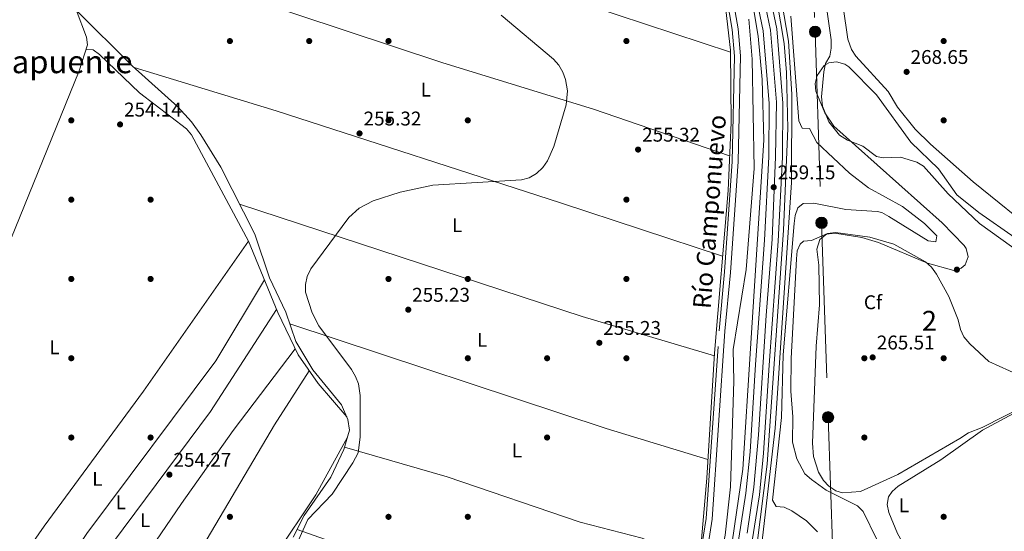
# Model space of a CAD drawing. Units: metres. Extents: x 615373 to 622341, y 4659980 to 4664722.
# Drawn here: x 616686 to 617183, y 4660484 to 4660742 of the extents above; entities that cross this region are included whole.
import ezdxf
from ezdxf.enums import TextEntityAlignment as Align

# ---------------------------------------------------------------- set-up
doc = ezdxf.new("R2010")
doc.units = ezdxf.units.M
doc.header["$MEASUREMENT"] = 0
for name, pattern in [('DGN Style 3', [121.67106000000003, 86.90790000000001, -34.76316000000001]), ('DGN Style 4', [139.13954790000003, 69.52632000000001, -34.76316000000001, 0.08690790000000001, -34.76316000000001]), ('DGN Style 7', [173.81580000000002, 78.21711000000002, -34.76316000000001, 26.07237, -34.76316000000001])]:
    doc.linetypes.add(name, pattern=pattern)
for name, color, linetype, lineweight in [('Nivel 13', 7, 'Continuous', 0), ('Nivel 17', 7, 'Continuous', 0), ('Nivel 21', 7, 'Continuous', 0), ('Nivel 23', 7, 'Continuous', 0), ('Nivel 32', 7, 'Continuous', 0), ('Nivel 35', 7, 'Continuous', 0), ('Nivel 36', 7, 'Continuous', 0), ('Nivel 37', 7, 'Continuous', 0), ('Nivel 41', 7, 'Continuous', 0), ('Nivel 43', 7, 'Continuous', 0), ('Nivel 45', 7, 'Continuous', 0), ('Nivel 48', 7, 'Continuous', 0), ('Nivel 5', 7, 'Continuous', 0), ('Nivel 54', 7, 'Continuous', 0), ('Nivel 57', 7, 'Continuous', 0), ('Nivel 7', 7, 'Continuous', 0)]:
    doc.layers.add(name, color=color, linetype=linetype, lineweight=lineweight)
doc.styles.add('Style-Arial', font='txt')
doc.styles.add('Style-Arial Narrow', font='txt')
doc.styles.add('Style-Times New Roman', font='txt')

# ---------------------------------------------------------------- blocks, each defined once
blk = doc.blocks.new('5PATER')
at = {"layer": 'Nivel 7', "linetype": 'Continuous', "lineweight": 0}
h = blk.add_hatch(color=51, dxfattribs=at)
edge = h.paths.add_edge_path()
edge.add_ellipse((0.0004966035485267639, -0.003717619925737381), major_axis=(-1.095731442372465, -1.110710699892244), ratio=0.9994222409660318, start_angle=0, end_angle=360)
blk = doc.blocks.new('5PERFI')
at = {"layer": 'Nivel 17', "linetype": 'Continuous', "lineweight": 0}
h = blk.add_hatch(color=7, dxfattribs=at)
edge = h.paths.add_edge_path()
edge.add_arc((0.001680109649896622, -0.003840018063783646), 1.559999999766158, 315.0000000018422, 675.0000000018422)
blk = doc.blocks.new('5PELE')
at = {"layer": 'Nivel 32', "linetype": 'Continuous', "lineweight": 0}
h = blk.add_hatch(color=9, dxfattribs=at)
edge = h.paths.add_edge_path()
edge.add_arc((0.002998895943164825, -0.004713915288448334), 2.85, 0, 360)
at = {"layer": 'Nivel 32', "color": 252, "linetype": 'Continuous', "lineweight": 0}
blk.add_circle((0.002998895943164825, -0.004713915288448334, -0.003000000000042746), 2.85, dxfattribs=at)

msp = doc.modelspace()

# ---------------------------------------------------------------- linework, layer by layer
at = {"layer": 'Nivel 13', "color": 4, "linetype": 'Continuous', "lineweight": 0}
for points in [[(616888.3900000006, 4661036.370000001, 256.21), (616919.3999999985, 4661042.109999999, 256), (616945.2899999991, 4661036.030000001, 256.41), (616946.0500000007, 4661035.66, 256.42), (616948.2699999996, 4661032.350000001, 256.42), (616962.0899999999, 4661008.300000001, 256.42), (616971.3000000007, 4660989.940000001, 256.42), (616982.6799999997, 4660960.059999999, 256.21), (616997.1600000001, 4660896.390000001, 255.8), (617023.3000000007, 4660823.210000001, 255.17), (617031.9200000018, 4660796.41, 255.17), (617037, 4660777.379999999, 255.12), (617042.5, 4660746.780000001, 254.96), (617044.8299999982, 4660726.5, 254.96), (617045.1099999994, 4660689.870000001, 254.96), (617043.6099999994, 4660655.66, 254.96), (617036.8200000003, 4660573.640000001, 254.96), (617032.8500000015, 4660510.449999999, 254.96), (617030.129999999, 4660479.609999999, 254.96), (617013.4699999988, 4660430.210000001, 254.96)], [(616824.2800000012, 4660480.830000002, 254.2), (616829.7399999984, 4660491.68, 254.2), (616843.2600000016, 4660511.010000002, 254.2), (616849.7399999984, 4660524.949999999, 254.2), (616852.6400000006, 4660534.800000001, 254.2), (616851.8399999999, 4660540.129999999, 254.2), (616848.620000001, 4660547.48, 254.2), (616834.1000000015, 4660565.210000001, 254.2), (616825.5300000012, 4660579.399999999, 254.42), (616820.5100000016, 4660594.239999998, 254.42), (616812.3900000006, 4660611.600000001, 254.2), (616804.8500000015, 4660633.620000001, 254.2), (616787.6999999993, 4660667.469999999, 254.2), (616777.6900000013, 4660683.77, 254.2), (616773.0199999996, 4660690.27, 254.2), (616766.0399999991, 4660697.859999999, 254.2), (616743.0799999982, 4660718.530000001, 254.2), (616714.5700000003, 4660746.699999999, 254.3)], [(617184.5799999982, 4660279.559999999, 260.46), (617166.370000001, 4660290.390000001, 260.45), (617156.7699999996, 4660297.530000001, 259.98), (617148.120000001, 4660307.190000001, 259.71), (617140.3599999994, 4660320.93, 258.79), (617127.379999999, 4660342.07, 258.27), (617125.0700000003, 4660349.75, 257.95), (617120.7699999996, 4660380.289999999, 258.08), (617114.5599999987, 4660395.18, 258.42), (617103.4200000018, 4660412.149999999, 258.16), (617087.0599999987, 4660441.469999999, 257.74), (617068.6700000018, 4660470.580000002, 258.37), (617067.6700000018, 4660471.920000002, 258.46), (617064.4699999988, 4660474.330000002, 258.79), (617060.5, 4660476.059999999, 259.21), (617067.4200000018, 4660535.690000001, 259.58), (617075.5799999982, 4660659.710000001, 258.79), (617075.7300000004, 4660704.260000002, 259), (617074.0399999991, 4660730.890000001, 258.97), (617070.7199999988, 4660750.600000001, 258.58)], [(617054.0700000003, 4660742.07, 257.47), (617055.7699999996, 4660721.850000001, 257.47), (617056.7199999988, 4660666.649999999, 257.47), (617052.7699999996, 4660615.800000001, 257.47), (617046.1900000013, 4660575.489999998, 257.68), (617046.4299999997, 4660559.460000001, 257.68), (617044.7399999984, 4660506.09, 257.68), (617042.0700000003, 4660481.77, 257.68), (617038.3500000015, 4660464.170000002, 257.68), (617030.9299999997, 4660441.34, 257.68), (617000.1900000013, 4660368.670000002, 257.89), (616984.3000000007, 4660339.210000001, 258.08), (616969.2699999996, 4660313.690000001, 257.89), (616958.3299999982, 4660297.489999998, 257.89), (616942.8399999999, 4660278.890000001, 257.8), (616923.6000000015, 4660258.27, 257.26), (616899.3999999985, 4660223.32, 257.06), (616884.629999999, 4660204.390000001, 257.26), (616860.7899999991, 4660162, 257.26), (616850.4100000001, 4660146.52, 257.05), (616831.870000001, 4660110.559999999, 257.05), (616826.0700000003, 4660095.239999998, 257.05), (616823.4400000013, 4660082.080000002, 257.05), (616815.4699999988, 4660006.16, 257.05)]]:
    msp.add_polyline3d(points, dxfattribs=at)
at = {"layer": 'Nivel 21', "color": 7, "linetype": 'Continuous', "lineweight": 0}
msp.add_polyline3d([(617015.4899999984, 4660424.739999998, 255.68), (617018.0100000016, 4660428.07, 255.25), (617033.4899999984, 4660476.949999999, 255.33), (617035.5599999987, 4660489.91, 255.47), (617042.0300000012, 4660584.59, 256.09), (617044.8200000003, 4660614.280000001, 256.09), (617048.6499999985, 4660670.199999999, 255.67), (617049.870000001, 4660723.5, 255.58), (617048.6099999994, 4660737.25, 255.48), (617045.120000001, 4660757.399999999, 255.67), (617040.7100000009, 4660778.52, 255.67), (617035.4299999997, 4660797.98, 255.67), (617015.870000001, 4660858.34, 255.67), (617003.3399999999, 4660890.66, 256.09), (616985.7399999984, 4660964.030000001, 256.4), (616974.75, 4660991.830000002, 256.54), (616956.5500000007, 4661026.989999998, 256.71), (616948.7199999988, 4661039.050000001, 256.71), (616937.5500000007, 4661043.02, 256.71), (616928.8299999982, 4661045.100000001, 256.71), (616919.620000001, 4661046.199999999, 256.71), (616911.1400000006, 4661045.77, 256.71), (616887.129999999, 4661040.710000001, 256.71)], dxfattribs=at)
at = {"layer": 'Nivel 21', "color": 7, "linetype": 'Continuous', "lineweight": 13}
for points in [[(616821.5, 4660003.07, 260.1), (616821.6499999985, 4660011.330000002, 260.08), (616823.6999999993, 4660042.190000001, 260.37), (616830.25, 4660081.309999999, 260.96), (616838.5300000012, 4660107.32, 260.96), (616842.1799999997, 4660115.969999999, 260.96), (616855.6099999994, 4660141.550000001, 260.96), (616883.5199999996, 4660189.68, 261.17), (616896.870000001, 4660210.289999999, 261.17), (616919.120000001, 4660241.870000001, 260.73), (616969.9899999984, 4660307.34, 260.45), (616987.0700000003, 4660334.199999999, 260.55), (616998.120000001, 4660355.199999999, 260.55), (617017.3299999982, 4660396.469999999, 260.55), (617032.4699999988, 4660432.960000001, 260.55), (617037.75, 4660448.059999999, 260.36), (617045.6400000006, 4660478.170000002, 259.99), (617050.9899999984, 4660515.050000001, 259.92), (617054.9699999988, 4660575.949999999, 260.96), (617061.5899999999, 4660681.07, 259.05), (617060.7300000004, 4660711.580000002, 258.86), (617058.7199999988, 4660733.489999998, 258.74), (617054.6999999993, 4660757.609999999, 258.72), (617047.6700000018, 4660787.5, 258.66)], [(616825.1099999994, 4660003.129999999, 260.1), (616825.2600000016, 4660011.170000002, 260.08), (616827.2899999991, 4660041.77, 260.37), (616833.8099999987, 4660080.710000001, 260.96), (616840.3299999982, 4660103.07, 261.02), (616850.7600000016, 4660126.59, 260.81), (616858.8200000003, 4660141.91, 260.81), (616889.8999999985, 4660194.440000001, 260.74), (616916.7100000009, 4660233.879999999, 260.39), (616969.1499999985, 4660301.52, 260.29), (616994.8200000003, 4660342.170000002, 260.16), (617015.6600000001, 4660385.309999999, 260.17), (617033, 4660425.789999999, 260.18), (617042.629999999, 4660453.370000001, 259.55), (617049.0599999987, 4660480.23, 259.42), (617052.5899999999, 4660502.969999999, 259.48), (617054.6700000018, 4660523.75, 259.97), (617057.4100000001, 4660567.91, 260.39), (617062.0300000012, 4660630.52, 259.55), (617064.1400000006, 4660672.600000001, 258.93), (617064.3900000006, 4660699.510000002, 259.1), (617061.2800000012, 4660736.129999999, 259.14), (617052.370000001, 4660779.02, 258.69)], [(617059.0899999999, 4660780.59, 258.69), (617068.1099999994, 4660737.129999999, 259.14), (617071.2899999991, 4660699.77, 259.1), (617071.0300000012, 4660672.399999999, 258.93), (617068.9100000001, 4660630.09, 259.55), (617064.2899999991, 4660567.440000001, 260.39), (617061.5399999991, 4660523.199999999, 259.97), (617059.4299999997, 4660502.100000001, 259.48), (617055.8299999982, 4660478.890000001, 259.42), (617049.2600000016, 4660451.43, 259.55), (617039.4299999997, 4660423.289999999, 260.18), (617021.9400000013, 4660382.449999999, 260.17), (617000.8599999994, 4660338.82, 260.16), (616974.8000000007, 4660297.559999999, 260.29), (616922.2899999991, 4660229.82, 260.39), (616895.7199999988, 4660190.739999998, 260.74), (616864.8399999999, 4660138.539999999, 260.81), (616856.9699999988, 4660123.580000002, 260.81), (616846.8200000003, 4660100.690000001, 261.02), (616840.5500000007, 4660079.580000002, 260.96), (616834.0799999982, 4660040.98, 260.37), (616832.0899999999, 4660010.890000001, 260.08), (616831.9499999993, 4660003.25, 260.1)], [(617066.3399999999, 4660762.77, 258.93), (617071.9200000018, 4660729.75, 259.21), (617073.1400000006, 4660715.23, 259.22), (617073.7699999996, 4660686.960000001, 259.08), (617071.6099999994, 4660635.559999999, 259.32), (617063.3399999999, 4660517.550000001, 260.13), (617058.129999999, 4660476.41, 260.13)]]:
    msp.add_polyline3d(points, dxfattribs=at)
at = {"layer": 'Nivel 21', "color": 7, "linetype": 'DGN Style 3', "lineweight": 0}
msp.add_polyline3d([(616826.1999999993, 4660484.640000001, 254.2), (616963.0500000007, 4660436.75, 254.7), (616995.8299999982, 4660425.879999999, 254.84), (617003.8900000006, 4660423.940000001, 255.25), (617006.8500000015, 4660423.699999999, 255.25), (617009.6600000001, 4660424.100000001, 255.25), (617012.9899999984, 4660426.350000001, 255.25), (617015.4499999993, 4660429.59, 255.25), (617016.4100000001, 4660431.719999999, 255.25), (617030.6000000015, 4660477.629999999, 255.33), (617032.6099999994, 4660490.239999998, 255.47), (617039.0700000003, 4660584.830000002, 256.09), (617041.870000001, 4660614.530000001, 256.09), (617045.6900000013, 4660670.330000002, 255.67), (617046.9100000001, 4660723.390000001, 255.58), (617045.6600000001, 4660736.859999999, 255.48), (617042.2100000009, 4660756.850000001, 255.67)], dxfattribs=at)
at = {"layer": 'Nivel 23', "color": 7, "linetype": 'DGN Style 4', "lineweight": 0}
msp.add_polyline3d([(617055.8099999987, 4660779.379999999, 258.69), (617065.0300000012, 4660736.57, 259.14), (617067.9800000004, 4660700.149999999, 259.1), (617067.5100000016, 4660672.649999999, 258.93), (617065.7899999991, 4660631.100000001, 259.54), (617062.8200000003, 4660592.510000002, 260.06), (617058.9299999997, 4660532.330000002, 260.06), (617056.5899999999, 4660506.030000001, 259.56), (617053.1499999985, 4660482.75, 259.43)], dxfattribs=at)
at = {"layer": 'Nivel 32', "color": 6, "linetype": 'DGN Style 7', "lineweight": 0}
msp.add_polyline3d([(617072.5100000016, 4661136.640000001, 269.07), (617077.6999999993, 4661008.050000001, 267.72), (617080.8900000006, 4660928.91, 265.52), (617084.5599999987, 4660821.010000002, 266.4), (617087.4499999993, 4660735.739999998, 262.99), (617090.7300000004, 4660639.34, 263.21), (617094.0500000007, 4660541.239999998, 265.36), (617097.4499999993, 4660441.359999999, 260.1), (617100.9600000009, 4660337.73, 265.06), (617104.2300000004, 4660241.420000002, 268.83), (617106.8200000003, 4660160.760000002, 269.12), (617110.0399999991, 4660056.09, 268.75), (617111.5199999996, 4660007.879999999, 268.48)], dxfattribs=at)
at = {"layer": 'Nivel 35', "color": 92, "linetype": 'DGN Style 3', "lineweight": 0}
msp.add_polyline3d([(617196.4899999984, 4660548.640000001, 267.84), (617171.6799999997, 4660536.109999999, 267.84), (617164.8500000015, 4660533.41, 267.3), (617160.5300000012, 4660530.469999999, 266.26), (617129.2399999984, 4660512.43, 266.26), (617110.3200000003, 4660503.780000001, 266.26), (617101.3099999987, 4660503.120000001, 266.16), (617097.9600000009, 4660504.190000001, 266.05), (617094.4400000013, 4660506.460000001, 265.96), (617091.6700000018, 4660509.32, 265.88), (617089.1700000018, 4660513.609999999, 265.84), (617086.6600000001, 4660521.390000001, 265.84), (617086.1099999994, 4660528.190000001, 265.84), (617088, 4660577.09, 265.84), (617089.629999999, 4660597.93, 265.63), (617089.370000001, 4660618.039999999, 265.21), (617088.4400000013, 4660626.039999999, 264.95), (617089.8599999994, 4660630.969999999, 264.8), (617093.2399999984, 4660633.580000002, 264.7), (617097.3599999994, 4660634.149999999, 264.62), (617111.0500000007, 4660631.98, 264.46), (617119.4400000013, 4660629.43, 264.38), (617144.1900000013, 4660619.030000001, 263.53), (617157.4200000018, 4660615.350000001, 262.7), (617161.1099999994, 4660616.420000002, 262.7), (617163.1099999994, 4660618.170000002, 262.7), (617164.75, 4660622.199999999, 262.7), (617163.7300000004, 4660626.43, 262.7), (617162.7300000004, 4660627.84, 262.7), (617151.6400000006, 4660639.370000001, 262.7), (617096.8900000006, 4660688.02, 264.46), (617092.3999999985, 4660694.809999999, 264.61), (617087.8999999985, 4660705.68, 264.8), (617087.4499999993, 4660709.57, 264.8), (617088.4499999993, 4660713.620000001, 264.77), (617092.0799999982, 4660718.66, 264.91), (617094.3500000015, 4660720.010000002, 265), (617098.3399999999, 4660720.52, 265.17), (617102.4400000013, 4660719.359999999, 265.34), (617104.4299999997, 4660718.039999999, 265.42), (617118.5199999996, 4660703.830000002, 265.82), (617135.7699999996, 4660680.09, 265.84), (617149.6999999993, 4660666.52, 265.84), (617158.9699999988, 4660653.43, 265.84), (617169.9899999984, 4660644.469999999, 265.72), (617188.3900000006, 4660631.699999999, 265.63)], dxfattribs=at)
at = {"layer": 'Nivel 36', "color": 92, "linetype": 'Continuous', "lineweight": 0, "extrusion": (0.2948187365729519, 0.9029643792104577, 0.3126295610504567), "elevation": 4390465.156881632, "flags": 128}
msp.add_lwpolyline([(860326.7071425039, -1444752.531453704), (860112.776091462, -1444753.605279063), (860007.4538681619, -1444752.257733515)], dxfattribs=at)
at = {"layer": 'Nivel 36', "color": 92, "linetype": 'Continuous', "lineweight": 0, "extrusion": (0.04028130023368291, 0.1360055045883975, 0.9898888420288104), "elevation": 658970.9070875467, "flags": 128}
msp.add_lwpolyline([(731878.6136276107, -4596931.51064853), (731948.125425892, -4596931.510648534), (732130.0201964639, -4596936.868599515)], dxfattribs=at)
at = {"layer": 'Nivel 36', "color": 92, "linetype": 'Continuous', "lineweight": 0, "extrusion": (-0.2221521955238643, -0.680649885244003, 0.6981147009920736), "elevation": -3309079.754288879, "flags": 128}
msp.add_lwpolyline([(-859681.332619438, 3226839.409407709), (-859513.3093187623, 3226838.389834613), (-859459.6240003556, 3226840.163612463)], dxfattribs=at)
at = {"layer": 'Nivel 36', "color": 92, "linetype": 'Continuous', "lineweight": 0}
for points in [[(617187.3399999999, 4660779.050000001, 268.41), (617147.3500000015, 4660812.039999999, 268.83), (617144.5, 4660816.32, 268.83), (617141.0899999999, 4660817.039999999, 268.83), (617137.9499999993, 4660816.34, 268.83), (617134.9299999997, 4660813.77, 268.83), (617134.4200000018, 4660812.379999999, 268.86), (617131.2399999984, 4660795.59, 269.09), (617128.4899999984, 4660788.059999999, 269.25), (617121.9200000018, 4660778.989999998, 269.16), (617106.6799999997, 4660762.260000002, 268.28), (617101.9100000001, 4660753.43, 267.97), (617101.7199999988, 4660748.350000001, 267.97), (617103.9699999988, 4660731.949999999, 267.99), (617105.7699999996, 4660726.830000002, 267.98), (617107.9600000009, 4660723.43, 267.99), (617124.3299999982, 4660705.550000001, 268.41), (617129.120000001, 4660697.629999999, 268.41), (617138.0300000012, 4660686.649999999, 268.62), (617145.7100000009, 4660678.93, 268.62), (617167.2699999996, 4660660.02, 268.62), (617201.3999999985, 4660632.43, 268.57)], [(617044.370000001, 4660673.039999999, 254.96), (616975.7300000004, 4660696.699999999, 254.14), (616899.6499999985, 4660720.080000002, 253.91), (616777.2600000016, 4660760.699999999, 253.68), (616725.4600000009, 4660776.57, 254.45)], [(616641.0100000016, 4660537.670000002, 254.88), (616655.5100000016, 4660575.670000002, 254.86), (616681.7699999996, 4660631.080000002, 254.67), (616716.3500000015, 4660715.98, 254.53), (616720.4699999988, 4660729.059999999, 254.46), (616719.9400000013, 4660733.010000002, 254.48), (616714.8299999982, 4660746.84, 254.3)], [(616719.7199999988, 4660726.699999999, 254.46), (616723.3000000007, 4660726.600000001, 254.25), (616726.5, 4660724.190000001, 254.25), (616746.8099999987, 4660704.859999999, 254.25), (616770.4400000013, 4660686.73, 254.46), (616773.0399999991, 4660683.670000002, 254.46), (616801.7699999996, 4660630.09, 254.25), (616816.5300000012, 4660594.07, 254.46), (616826.7300000004, 4660572.75, 254.46), (616836.8099999987, 4660558.260000002, 254.46), (616851.2899999991, 4660541.379999999, 254.46)], [(616744.1099999994, 4660717.600000001, 254.2), (616815.6400000006, 4660695.82, 254), (616959.0300000012, 4660649.41, 253.7), (617040.8599999994, 4660622.48, 254.96)], [(616670.620000001, 4660446.030000001, 254.67), (616698.6999999993, 4660486.309999999, 254.4), (616748.7100000009, 4660554.370000001, 254.25), (616801.7699999996, 4660630.09, 254.25)], [(616809.7699999996, 4660610.57, 253.83), (616785.2399999984, 4660569.75, 254.1), (616720.1999999993, 4660482.530000001, 254.17), (616687.8200000003, 4660434.140000001, 254.46)], [(616815.9100000001, 4660595.580000002, 254.45), (616782.6099999994, 4660544.129999999, 253.82), (616727.8200000003, 4660470.559999999, 253.73), (616696.75, 4660427.300000001, 254.4)], [(616825.2899999991, 4660575.760000002, 254.67), (616794.0599999987, 4660534.5, 254.4), (616767.879999999, 4660497.77, 254.22), (616739.4600000009, 4660455.960000001, 254.04), (616720.6000000015, 4660424.809999999, 254.04), (616711.1400000006, 4660411.140000001, 254.04), (616709.1400000006, 4660412.129999999, 254.04), (616695.129999999, 4660425.27, 254.04), (616676.7399999984, 4660440.510000002, 254.04), (616666.2399999984, 4660442.510000002, 254.04)], [(616723.4699999988, 4660394.649999999, 254.47), (616746.2199999988, 4660422.830000002, 254.05), (616753, 4660432.699999999, 254.05), (616814.8999999985, 4660537.390000001, 253.64), (616832.3399999999, 4660564.690000001, 254.46)], [(617196.6000000015, 4660548.080000002, 267.78), (617171.9800000004, 4660534.690000001, 268.35), (617150.8599999994, 4660519.690000001, 267.16)], [(616621.9899999984, 4660352.809999999, 254.67), (616626.6099999994, 4660341.100000001, 254.41), (616651.9100000001, 4660291.710000001, 254.46), (616654.0300000012, 4660289.629999999, 254.46), (616656.6499999985, 4660288.780000001, 254.46), (616659, 4660288.879999999, 254.46), (616662.4499999993, 4660290.93, 254.46), (616708.8500000015, 4660332.050000001, 254.25), (616742.3200000003, 4660358.59, 254.25), (616750.7199999988, 4660367.210000001, 254.25), (616794.3099999987, 4660440.190000001, 253.84), (616835.7100000009, 4660502.190000001, 254.22), (616851.5799999982, 4660531.190000001, 254.25)], [(617025.5100000016, 4660465.899999999, 254.96), (617007.4899999984, 4660477.149999999, 254.7), (617000.2100000009, 4660480.309999999, 254.64), (616968.9800000004, 4660488.399999999, 254.55), (616901.8500000015, 4660511.120000001, 254.65), (616850.0899999999, 4660526.120000001, 254.2)], [(617150.8599999994, 4660519.690000001, 267.16), (617129.4299999997, 4660506.489999998, 267.09), (617126.4400000013, 4660503.789999999, 266.94), (617124.5, 4660501.039999999, 266.94), (617123.870000001, 4660497.239999998, 266.94), (617124.6099999994, 4660493.239999998, 266.94), (617129.0100000016, 4660482.530000001, 267.16), (617137.2100000009, 4660467.98, 267.16), (617145.25, 4660450.690000001, 267.58), (617151.0500000007, 4660444.960000001, 267.62), (617153.1999999993, 4660441.690000001, 267.57), (617156.379999999, 4660431.940000001, 267.36), (617174.6999999993, 4660378.870000001, 267.36), (617188.9800000004, 4660329.640000001, 266.95)]]:
    msp.add_polyline3d(points, dxfattribs=at)
at = {"layer": 'Nivel 5', "color": 30, "linetype": 'Continuous', "lineweight": 0, "flags": 128}
for points, elevation in [([(617082.7600000016, 4660791.530000001), (617089.9899999984, 4660770.620000001), (617095.620000001, 4660731.719999999), (617095.5700000003, 4660727.379999999), (617094.8599999994, 4660723.449999999), (617092.7600000016, 4660719.649999999), (617091.8500000015, 4660715.5), (617090.6600000001, 4660702.879999999), (617091.2399999984, 4660698.120000001), (617094.4600000009, 4660690.23), (617099.8599999994, 4660683.469999999), (617103.7600000016, 4660681.010000002), (617111.6400000006, 4660677.98), (617118.4899999984, 4660672.84), (617121.8500000015, 4660672.050000001), (617130.5399999991, 4660672.460000001), (617138.7800000012, 4660669.949999999), (617142.2300000004, 4660667.940000001), (617154.6700000018, 4660654), (617170.4299999997, 4660639.050000001), (617191.8500000015, 4660623.440000001)], 265), ([(616826.9299999997, 4660479.23), (616831.6700000018, 4660489.640000001), (616844, 4660502.469999999), (616854.3599999994, 4660518.280000001), (616857.0100000016, 4660523.260000002), (616857.9600000009, 4660531.23), (616858, 4660552.289999999), (616857.1400000006, 4660558.039999999), (616855.7600000016, 4660561.859999999), (616853.7399999984, 4660565.370000001), (616837.1999999993, 4660587.440000001), (616833.8099999987, 4660593.879999999), (616830.4699999988, 4660604.309999999), (616830.4699999988, 4660608.280000001), (616831.3500000015, 4660612.27), (616833.1499999985, 4660616.080000002), (616852.3299999982, 4660642.030000001), (616857.4899999984, 4660646.66), (616864.5799999982, 4660650.370000001), (616878.2399999984, 4660654.77), (616894.6400000006, 4660658.370000001), (616939.4699999988, 4660660.969999999), (616943.3399999999, 4660661.98), (616947.0199999996, 4660664.149999999), (616950.1400000006, 4660667.23), (616952.5199999996, 4660670.580000002), (616955.7100000009, 4660677.850000001), (616961.8999999985, 4660698.879999999), (616962.6099999994, 4660705.870000001), (616961.6799999997, 4660711.550000001), (616960.2399999984, 4660715.330000002), (616958.1900000013, 4660718.830000002), (616955.5399999991, 4660721.899999999), (616929.129999999, 4660744.080000002)], 255), ([(617075.1999999993, 4660743.5), (617079.25, 4660690.73), (617080.9499999993, 4660687.109999999), (617084.6400000006, 4660686.890000001), (617088.3599999994, 4660679.84), (617104.8099999987, 4660664.370000001), (617114.3900000006, 4660656.949999999), (617131.629999999, 4660647.600000001), (617142.6400000006, 4660639.059999999), (617148.879999999, 4660632.690000001), (617148.4200000018, 4660629.699999999), (617144.5700000003, 4660630.27), (617124.6900000013, 4660642.57), (617121.129999999, 4660644.469999999), (617118.8099999987, 4660645.02), (617103.0599999987, 4660646.07), (617086.8000000007, 4660649.289999999), (617081.4299999997, 4660648.989999998), (617078.8200000003, 4660646.82), (617077.5100000016, 4660642.969999999), (617076.9100000001, 4660639.050000001), (617071.3099999987, 4660572.719999999), (617070.4600000009, 4660541.050000001), (617065.9400000013, 4660499.469999999), (617067.8999999985, 4660496.170000002), (617071.9100000001, 4660495.899999999), (617075.7100000009, 4660494.02), (617083.0899999999, 4660488.940000001), (617088.6400000006, 4660483.5)], 260), ([(617190.7699999996, 4660562.27), (617175.1400000006, 4660569.32), (617165.5199999996, 4660578.210000001), (617162.5500000007, 4660581.870000001), (617160.8599999994, 4660585.489999998), (617159.7100000009, 4660590.43), (617154.9699999988, 4660602.170000002), (617148.6799999997, 4660613.379999999), (617146.1499999985, 4660616.960000001), (617143.1900000013, 4660619.649999999), (617127.2399999984, 4660628.559999999), (617115.0100000016, 4660632.07), (617097.6999999993, 4660634.489999998), (617093.75, 4660633.93), (617085.6600000001, 4660630.460000001), (617081.5599999987, 4660630.059999999), (617079.9200000018, 4660628.5), (617078.5, 4660625.149999999), (617078.0799999982, 4660621.18), (617075.5, 4660570.899999999), (617075.1700000018, 4660554.330000002), (617076.2600000016, 4660541.5), (617076.0700000003, 4660528.68), (617078.2100000009, 4660520.260000002), (617082.3299999982, 4660512.77), (617085.620000001, 4660509.859999999), (617093.0599999987, 4660504.469999999), (617108.879999999, 4660496.550000001), (617111.7199999988, 4660493.719999999), (617132.4899999984, 4660451.379999999)], 265)]:
    msp.add_lwpolyline(points, dxfattribs=dict(at, elevation=elevation))
at = {"layer": 'Nivel 54', "color": 9, "linetype": 'Continuous', "lineweight": 0}
for points in [[(617052.370000001, 4660779.02, 258.69), (617061.2800000012, 4660736.129999999, 259.14), (617064.3900000006, 4660699.510000002, 259.1), (617064.1400000006, 4660672.600000001, 258.93), (617062.0300000012, 4660630.52, 259.55), (617057.4100000001, 4660567.91, 260.39), (617054.6700000018, 4660523.75, 259.97), (617052.5899999999, 4660502.969999999, 259.48), (617049.0599999987, 4660480.23, 259.42)], [(617055.8299999982, 4660478.890000001, 259.42), (617059.4299999997, 4660502.100000001, 259.48), (617061.5399999991, 4660523.199999999, 259.97), (617064.2899999991, 4660567.440000001, 260.39), (617068.9100000001, 4660630.09, 259.55), (617071.0300000012, 4660672.399999999, 258.93), (617071.2899999991, 4660699.77, 259.1), (617068.1099999994, 4660737.129999999, 259.14), (617059.0899999999, 4660780.59, 258.69)]]:
    msp.add_polyline3d(points, dxfattribs=at)
at = {"layer": 'Nivel 57', "color": 92, "linetype": 'DGN Style 3', "lineweight": 0}
msp.add_polyline3d([(617188.3900000006, 4660631.699999999, 265.63), (617169.9899999984, 4660644.469999999, 265.72), (617158.9699999988, 4660653.43, 265.84), (617149.6999999993, 4660666.52, 265.84), (617135.7699999996, 4660680.09, 265.84), (617118.5199999996, 4660703.830000002, 265.82), (617104.4299999997, 4660718.039999999, 265.42), (617102.4400000013, 4660719.359999999, 265.34), (617098.3399999999, 4660720.52, 265.17), (617094.3500000015, 4660720.010000002, 265), (617092.0799999982, 4660718.66, 264.91), (617088.4499999993, 4660713.620000001, 264.77), (617087.4499999993, 4660709.57, 264.8), (617087.8999999985, 4660705.68, 264.8), (617092.3999999985, 4660694.809999999, 264.61), (617096.8900000006, 4660688.02, 264.46), (617151.6400000006, 4660639.370000001, 262.7), (617162.7300000004, 4660627.84, 262.7), (617163.7300000004, 4660626.43, 262.7), (617164.75, 4660622.199999999, 262.7), (617163.1099999994, 4660618.170000002, 262.7), (617161.1099999994, 4660616.420000002, 262.7), (617157.4200000018, 4660615.350000001, 262.7), (617144.1900000013, 4660619.030000001, 263.53), (617119.4400000013, 4660629.43, 264.38), (617111.0500000007, 4660631.98, 264.46), (617097.3599999994, 4660634.149999999, 264.62), (617093.2399999984, 4660633.580000002, 264.7), (617089.8599999994, 4660630.969999999, 264.8), (617088.4400000013, 4660626.039999999, 264.95), (617089.370000001, 4660618.039999999, 265.21), (617089.629999999, 4660597.93, 265.63), (617088, 4660577.09, 265.84), (617086.1099999994, 4660528.190000001, 265.84), (617086.6600000001, 4660521.390000001, 265.84), (617089.1700000018, 4660513.609999999, 265.84), (617091.6700000018, 4660509.32, 265.88), (617094.4400000013, 4660506.460000001, 265.96), (617097.9600000009, 4660504.190000001, 266.05), (617101.3099999987, 4660503.120000001, 266.16), (617110.3200000003, 4660503.780000001, 266.26), (617129.2399999984, 4660512.43, 266.26), (617160.5300000012, 4660530.469999999, 266.26), (617164.8500000015, 4660533.41, 267.3), (617171.6799999997, 4660536.109999999, 267.84), (617196.4899999984, 4660548.640000001, 267.84)], dxfattribs=at)

# ---------------------------------------------------------------- block references
at = {"layer": 'Nivel 17', "color": 7, "linetype": 'Continuous', "lineweight": 0}
for p in [(616792.3299999982, 4660731.010000002, 254.33), (616832.3299999982, 4660731.02, 254.33), (616872.3299999982, 4660731.02, 254.2), (616992.3299999982, 4660731.02, 255.13), (617152.3299999982, 4660731.02, 269.2), (616712.3299999982, 4660691.010000002, 254.46), (616872.3299999982, 4660691.02, 254.33), (616912.3299999982, 4660691.02, 253.93), (617152.3299999982, 4660691.02, 269.08), (616712.3299999982, 4660651.02, 254.33), (616752.3299999982, 4660651.02, 254.2), (616992.3299999982, 4660651.02, 255.13), (617159, 4660615.719999999, 261.53), (616712.3299999982, 4660611.02, 254.2), (616752.3299999982, 4660611.02, 254.2), (616872.3299999982, 4660611.02, 255.13), (616912.3299999982, 4660611.02, 255.13), (616992.3299999982, 4660611.02, 255.13), (616712.3299999982, 4660571.02, 254.2), (616912.3299999982, 4660571.02, 255.13), (616952.3299999982, 4660571.02, 255.13), (616992.3299999982, 4660571.02, 255.13), (617112.3299999982, 4660571.02, 265.8), (617152.3299999982, 4660571.02, 265.86), (616712.3299999982, 4660531.02, 254.06), (616752.3299999982, 4660531.02, 254.33), (616952.3299999982, 4660531.02, 255.27), (617112.3299999982, 4660531.02, 265.72), (616792.3299999982, 4660491.02, 254.06), (616872.3299999982, 4660491.02, 253.8), (616912.3299999982, 4660491.02, 254.2), (617152.3299999982, 4660491.030000001, 267.54)]:
    msp.add_blockref('5PERFI', p, dxfattribs=at)
at = {"layer": 'Nivel 32', "color": 252, "linetype": 'Continuous', "lineweight": 0}
for p in [(617087.4499999993, 4660735.739999998, 262.99), (617090.7300000004, 4660639.34, 263.21), (617094.0500000007, 4660541.239999998, 265.36)]:
    msp.add_blockref('5PELE', p, dxfattribs=at)
at = {"layer": 'Nivel 7', "color": 51, "linetype": 'Continuous', "lineweight": 0}
for p in [(617133.6400000006, 4660715.48, 268.65), (616736.9499999993, 4660688.960000001, 254.14), (616857.7199999988, 4660684.43, 255.32), (616998.2100000009, 4660676.280000001, 255.32), (617066.620000001, 4660657.289999999, 259.15), (616882.2899999991, 4660595.510000002, 255.23), (616978.6499999985, 4660578.789999999, 255.23), (617116.5199999996, 4660571.440000001, 265.51), (616761.8399999999, 4660512.280000001, 254.27)]:
    msp.add_blockref('5PATER', p, dxfattribs=at)

# ---------------------------------------------------------------- texts
at = {"layer": 'Nivel 37', "color": 92, "linetype": 'Continuous', "lineweight": 0}
for s, style, p in [('L', 'Style-Arial Narrow', (616891.1431471035, 4660706.52998, 254.06)), ('L', 'Style-Arial Narrow', (616906.9831471033, 4660638.13998, 255.06)), ('Cf', 'Style-Arial', (617116.668763224, 4660599.249979999, 265.27)), ('L', 'Style-Arial Narrow', (616919.5231471024, 4660580.29998, 255.11)), ('L', 'Style-Arial Narrow', (616703.8231471032, 4660576.519979998, 254.27)), ('L', 'Style-Arial Narrow', (616937.0931471027, 4660524.509980001, 255.07)), ('L', 'Style-Arial Narrow', (616725.4831471033, 4660510.179979999, 254.36)), ('L', 'Style-Arial Narrow', (616737.3331471048, 4660498.339979999, 254.04)), ('L', 'Style-Arial Narrow', (617132.2831471041, 4660496.859979998, 267.12)), ('L', 'Style-Arial Narrow', (616749.5731471032, 4660489.29998, 253.93))]:
    msp.add_text(s, height=6.99996, dxfattribs=dict(at, style=style)).set_placement(p, align=Align.MIDDLE_CENTER)
at = {"layer": 'Nivel 41', "color": 7, "linetype": 'Continuous', "lineweight": 0, "style": 'Style-Arial'}
for s, p in [('268.65', (617135.629999999, 4660719.48, 268.65)), ('254.14', (616738.9400000013, 4660692.960000001, 254.14)), ('255.32', (616859.7699999996, 4660688.43, 255.32)), ('255.32', (617000.2600000016, 4660680.280000001, 255.32)), ('259.15', (617068.6099999994, 4660661.289999999, 259.15)), ('255.23', (616884.2699999996, 4660599.510000002, 255.23)), ('255.23', (616980.629999999, 4660582.789999999, 255.23)), ('265.51', (617118.6000000015, 4660575.440000001, 265.51)), ('254.27', (616763.8900000006, 4660516.280000001, 254.27))]:
    msp.add_text(s, height=6.99996, dxfattribs=at).set_placement(p)
at = {"layer": 'Nivel 43', "color": 4, "linetype": 'Continuous', "lineweight": 0, "style": 'Style-Times New Roman'}
msp.add_text('Río Camponuevo', height=9, rotation=85.39749443450995, dxfattribs=at).set_placement((617034.2207658142, 4660644.950322952, 255.25), align=Align.MIDDLE_CENTER)
at = {"layer": 'Nivel 45', "color": 7, "linetype": 'Continuous', "lineweight": 0, "style": 'Style-Times New Roman'}
msp.add_text('Traslapuente', height=11.49996, dxfattribs=at).set_placement((616694.7127779163, 4660720.559979998, 254.51), align=Align.MIDDLE_CENTER)
at = {"layer": 'Nivel 48', "color": 92, "linetype": 'Continuous', "lineweight": 0, "style": 'Style-Arial Narrow'}
msp.add_text('2', height=9.99996, dxfattribs=at).set_placement((617145.1295785271, 4660589.899979997, 265.26), align=Align.MIDDLE_CENTER)

doc.saveas('drawing.dxf')
